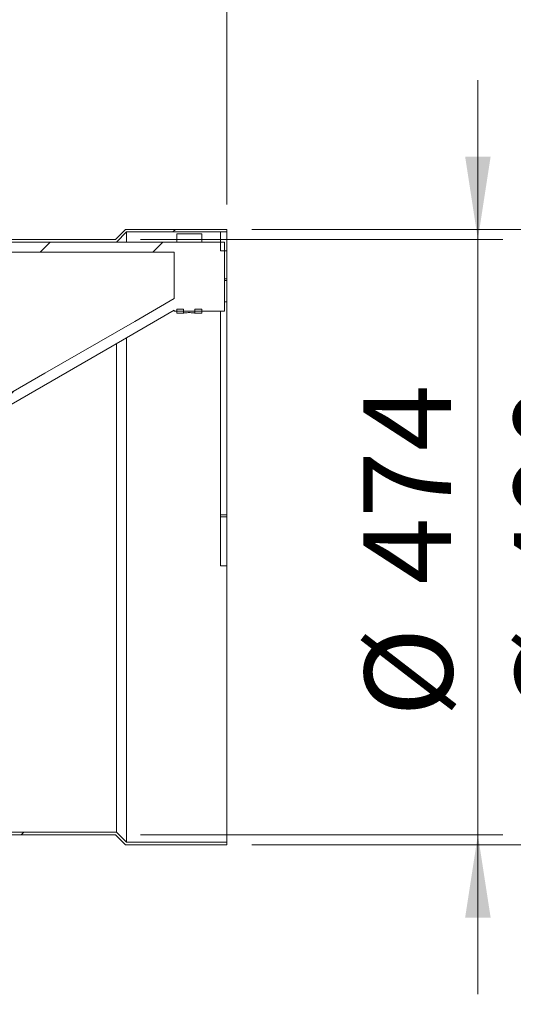
# Model space of a CAD drawing. Units: millimetres. Extents: x 8 to 201, y 4 to 288.
# Drawn here: x 152 to 171, y 221 to 260 of the extents above; entities that cross this region are included whole.
import ezdxf

# ---------------------------------------------------------------- set-up
doc = ezdxf.new("R2010")
doc.units = ezdxf.units.MM
doc.styles.add('SLDTEXTSTYLE1', font='TXT', dxfattribs={"width": 0.75})
doc.dimstyles.new('SLDDIMSTYLE1', dxfattribs={"dimtxt": 3.5, "dimasz": 3.302, "dimexe": 0, "dimexo": 0.0625, "dimgap": 0.875, "dimtad": 1, "dimlfac": 20, "dimrnd": 1e-09, "dimzin": 12, "dimdsep": 46, "dimtxsty": 'SLDTEXTSTYLE1', "dimsah": 1, "dimcen": 0.09, "dimadec": 0, "dimazin": 3, "dimtfac": 1, "dimtmove": 0, "dimatfit": 0, "dimfxl": 0, "dimfrac": 2, "dimtolj": 1, "dimtzin": 12, "dimarcsym": 0})
doc.dimstyles.new('SLDDIMSTYLE2', dxfattribs={"dimtxt": 3.5, "dimasz": 3.302, "dimexe": 0, "dimexo": 0.0625, "dimgap": 0.875, "dimtad": 1, "dimlfac": 20, "dimrnd": 1e-09, "dimzin": 12, "dimdsep": 46, "dimtxsty": 'SLDTEXTSTYLE1', "dimsah": 1, "dimcen": 0.09, "dimadec": 0, "dimazin": 3, "dimtfac": 1, "dimtofl": 0, "dimtmove": 0, "dimatfit": 3, "dimfxl": 0, "dimfrac": 2, "dimtolj": 1, "dimtzin": 12, "dimarcsym": 0})

# ---------------------------------------------------------------- blocks, each defined once
blk = doc.blocks.new('_D_2')
at = {"color": 7, "linetype": 'Continuous', "lineweight": 0}
for p, q in [((169.907, 251.748), (169.907, 258.098)), ((156.466, 251.748), (170.907, 251.748)), ((169.907, 251.748), (169.907, 228.048)), ((156.466, 228.048), (170.907, 228.048)), ((169.907, 228.048), (169.907, 221.698))]:
    blk.add_line(p, q, dxfattribs=at)
for points in [[(169.907, 251.748), (170.415, 255.05), (169.399, 255.05)], [(169.907, 228.048), (169.399, 224.746), (170.415, 224.746)]]:
    blk.add_solid(points, dxfattribs=at)
at = {"color": 7, "linetype": 'Continuous', "lineweight": 0, "char_height": 3.5, "attachment_point": 1, "rotation": 90, "style": 'SLDTEXTSTYLE1'}
for s, insert in [('474', (165.342, 238.019)), ('%%c', (165.395, 232.741))]:
    blk.add_mtext(s, dxfattribs=dict(at, insert=insert))
blk = doc.blocks.new('_D_3')
at = {"color": 7, "linetype": 'Continuous', "lineweight": 0}
for p, q in [((175.907, 252.148), (175.907, 258.498)), ((160.907, 252.148), (176.907, 252.148)), ((175.907, 252.148), (175.907, 227.648)), ((160.907, 227.648), (176.907, 227.648)), ((175.907, 227.648), (175.907, 221.298))]:
    blk.add_line(p, q, dxfattribs=at)
for points in [[(175.907, 252.148), (176.415, 255.45), (175.399, 255.45)], [(175.907, 227.648), (175.399, 224.346), (176.415, 224.346)]]:
    blk.add_solid(points, dxfattribs=at)
at = {"color": 7, "linetype": 'Continuous', "lineweight": 0, "char_height": 3.5, "attachment_point": 1, "rotation": 90, "style": 'SLDTEXTSTYLE1'}
for s, insert in [('490', (171.342, 238.019)), ('%%c', (171.395, 232.741))]:
    blk.add_mtext(s, dxfattribs=dict(at, insert=insert))
blk = doc.blocks.new('_D_4')
at = {"color": 7, "linetype": 'Continuous', "lineweight": 0}
for p, q in [((114.907, 240.898), (114.907, 265.521)), ((159.907, 253.148), (159.907, 265.521)), ((159.907, 264.521), (114.907, 264.521))]:
    blk.add_line(p, q, dxfattribs=at)
for points in [[(114.907, 264.521), (118.209, 264.013), (118.209, 265.029)], [(159.907, 264.521), (156.605, 265.029), (156.605, 264.013)]]:
    blk.add_solid(points, dxfattribs=at)
at = {"color": 7, "linetype": 'Continuous', "lineweight": 0, "insert": (133.271, 269.033), "char_height": 3.5, "attachment_point": 1, "style": 'SLDTEXTSTYLE1'}
blk.add_mtext('900', dxfattribs=at)

msp = doc.modelspace()

# ---------------------------------------------------------------- hatches: boundary and pattern name
at = {"linetype": 'Continuous', "lineweight": 0}
h = msp.add_hatch(dxfattribs=at)
h.set_pattern_fill('ANSI32', angle=3e-322, style=0)
h.paths.add_polyline_path([(118.13222, 252.0477), (118.90722, 252.0477), (119.30722, 251.6477), (155.50722, 251.6477), (155.90722, 252.0477), (159.90722, 252.0477), (159.90722, 252.1477), (155.8658, 252.1477), (155.4658, 251.7477), (119.34864, 251.7477), (118.94864, 252.1477), (118.21965, 252.1477), (118.13222, 252.06125)], flags=0)
h = msp.add_hatch(dxfattribs=at)
h.set_pattern_fill('ANSI34', angle=3e-322, style=0)
edge = h.paths.add_edge_path(flags=0)
edge.add_spline(control_points=[(157.80722, 249.39419), (157.2835, 249.09182), (156.75978, 248.78944), (156.23605, 248.48707), (155.04389, 247.79878), (153.85173, 247.11048), (152.65957, 246.42219), (150.27525, 245.0456), (147.89092, 243.66901), (145.5066, 242.29242), (141.52337, 239.9927), (137.54014, 237.69298), (133.55691, 235.39326), (129.88308, 233.27218), (126.20925, 231.15109), (122.53542, 229.03)], knot_values=[0.0050132, 0.0050132, 0.0050132, 0.0050132, 0.04129768, 0.04129768, 0.04129768, 0.12389304, 0.12389304, 0.12389304, 0.28908377, 0.28908377, 0.28908377, 0.56505008, 0.56505008, 0.56505008, 0.81958045, 0.81958045, 0.81958045, 0.81958045], weights=[1, 1, 1, 1, 1, 1, 1, 1, 1, 1, 1, 1, 1, 1, 1, 1], degree=3, periodic=0)
edge.add_spline(control_points=[(122.53542, 229.03), (122.18648, 228.82854), (121.79794, 228.68455), (121.40198, 228.60994), (121.18269, 228.56862), (120.95857, 228.5477), (120.73542, 228.5477)], knot_values=[0, 0, 0, 0, 0.02417554, 0.02417554, 0.02417554, 0.0374321, 0.0374321, 0.0374321, 0.0374321], weights=[1, 1, 1, 1, 1, 1, 1], degree=3, periodic=0)
edge.add_line((120.73542, 228.5477), (116.40722, 228.5477))
edge.add_line((116.40722, 228.5477), (116.40722, 227.7477))
edge.add_line((116.40722, 227.7477), (118.90722, 227.7477))
edge.add_line((118.90722, 227.7477), (119.30722, 228.1477))
edge.add_line((119.30722, 228.1477), (120.73542, 228.1477))
edge.add_spline(control_points=[(120.73542, 228.1477), (120.98337, 228.1477), (121.23238, 228.17095), (121.47604, 228.21686), (121.916, 228.29975), (122.34771, 228.45975), (122.73542, 228.68359)], knot_values=[0, 0, 0, 0, 0.01487686, 0.01487686, 0.01487686, 0.04200728, 0.04200728, 0.04200728, 0.04200728], weights=[1, 1, 1, 1, 1, 1, 1], degree=3, periodic=0)
edge.add_line((122.73542, 228.68359), (157.80722, 248.93231))
edge.add_line((157.80722, 248.93231), (157.80722, 248.8977))
edge.add_line((157.80722, 248.8977), (159.80722, 248.8977))
edge.add_line((159.80722, 248.8977), (159.80722, 251.6477))
edge.add_line((159.80722, 251.6477), (157.80722, 251.6477))
edge.add_line((157.80722, 251.6477), (122.00612, 251.6477))
edge.add_spline(control_points=[(122.00612, 251.6477), (121.94521, 251.6477), (121.88429, 251.64769), (121.82338, 251.64769), (121.78753, 251.64769), (121.75169, 251.6477), (121.71585, 251.6477), (121.68, 251.6477), (121.64416, 251.6477), (121.60831, 251.6477)], knot_values=[0, 0, 0, 0, 0.00365491, 0.00365491, 0.00365491, 0.00580559, 0.00580559, 0.00580559, 0.00795627, 0.00795627, 0.00795627, 0.00795627], weights=[1, 1, 1, 1, 1, 1, 1, 1, 1, 1], degree=3, periodic=0)
edge.add_line((121.60831, 251.6477), (119.30722, 251.6477))
edge.add_line((119.30722, 251.6477), (118.90722, 252.0477))
edge.add_line((118.90722, 252.0477), (116.40722, 252.0477))
edge.add_line((116.40722, 252.0477), (116.40722, 251.2477))
edge.add_line((116.40722, 251.2477), (121.60831, 251.2477))
edge.add_spline(control_points=[(121.60831, 251.2477), (121.64539, 251.2477), (121.68246, 251.2477), (121.71954, 251.2477), (121.75662, 251.2477), (121.7937, 251.24769), (121.83078, 251.24769), (121.88923, 251.2477), (121.94768, 251.2477), (122.00613, 251.2477)], knot_values=[0, 0, 0, 0, 0.00222473, 0.00222473, 0.00222473, 0.00444946, 0.00444946, 0.00444946, 0.00795651, 0.00795651, 0.00795651, 0.00795651], weights=[1, 1, 1, 1, 1, 1, 1, 1, 1, 1], degree=3, periodic=0)
edge.add_spline(control_points=[(122.00613, 251.2477), (124.39828, 251.2477), (126.79043, 251.2477), (129.18258, 251.2477), (133.98953, 251.2477), (138.79648, 251.2477), (143.60344, 251.2477), (146.00691, 251.2477), (148.41039, 251.2477), (150.81387, 251.2477), (152.0156, 251.2477), (153.21734, 251.2477), (154.41908, 251.2477), (155.54846, 251.2477), (156.67784, 251.2477), (157.80722, 251.2477)], knot_values=[0.00397813, 0.00397813, 0.00397813, 0.00397813, 0.1475072, 0.1475072, 0.1475072, 0.43592438, 0.43592438, 0.43592438, 0.58013297, 0.58013297, 0.58013297, 0.65223726, 0.65223726, 0.65223726, 0.72, 0.72, 0.72, 0.72], weights=[1, 1, 1, 1, 1, 1, 1, 1, 1, 1, 1, 1, 1, 1, 1, 1], degree=3, periodic=0)
edge.add_line((157.80722, 251.2477), (157.80722, 249.39419))
h = msp.add_hatch(dxfattribs=at)
h.set_pattern_fill('ANSI32', angle=3e-322, style=0)
h.paths.add_polyline_path([(159.65722, 252.0477), (159.65722, 251.2977), (159.90722, 251.2977), (159.90722, 252.0477)], flags=0)
h = msp.add_hatch(dxfattribs=at)
h.set_pattern_fill('ANSI32', angle=3e-322, style=0)
h.paths.add_polyline_path([(158.18222, 248.96964), (157.90722, 248.96964), (157.90722, 248.81964), (158.18222, 248.81964)], flags=0)
h = msp.add_hatch(dxfattribs=at)
h.set_pattern_fill('ANSI32', angle=3e-322, style=0)
h.paths.add_polyline_path([(158.63222, 248.81964), (158.90722, 248.81964), (158.90722, 248.96964), (158.63222, 248.96964)], flags=0)
h = msp.add_hatch(dxfattribs=at)
h.set_pattern_fill('ANSI32', angle=3e-322, style=0)
h.paths.add_polyline_path([(114.90722, 227.6477), (118.94864, 227.6477), (119.34864, 228.0477), (155.4658, 228.0477), (155.8658, 227.6477), (159.90722, 227.6477), (159.90722, 227.7477), (155.90722, 227.7477), (155.50722, 228.1477), (119.30722, 228.1477), (118.90722, 227.7477), (114.90722, 227.7477)], flags=0)

# ---------------------------------------------------------------- linework, layer by layer
at = {"color": 7, "linetype": 'Continuous', "lineweight": 15}
for p, q in [((155.4658, 251.7477), (155.8658, 252.1477)), ((155.8658, 252.1477), (159.90722, 252.1477)), ((159.90722, 252.0477), (159.90722, 252.1477)), ((119.34864, 251.7477), (155.4658, 251.7477)), ((155.50722, 251.6477), (155.90722, 252.0477)), ((155.90722, 252.0477), (159.90722, 252.0477)), ((155.90722, 251.64778), (155.90722, 252.0477)), ((157.90722, 251.96964), (157.90722, 251.6477)), ((157.90722, 251.96964), (158.90722, 251.96964)), ((158.90722, 251.96964), (158.90722, 251.6477)), ((159.90722, 252.0477), (159.65722, 252.0477)), ((159.65722, 251.2977), (159.65722, 252.0477)), ((159.90722, 251.2977), (159.90722, 252.0477)), ((119.30722, 251.6477), (155.50722, 251.6477)), ((122.00612, 251.6477), (157.80722, 251.6477)), ((157.80722, 251.6477), (157.80722, 251.6477)), ((157.80722, 251.6477), (159.80722, 251.6477)), ((159.65722, 251.2977), (159.90722, 251.2977)), ((159.80722, 251.6477), (159.80722, 248.8977)), ((159.90722, 250.18569), (159.90722, 251.2977)), ((122.00612, 251.2477), (157.80722, 251.2477)), ((157.80722, 251.2477), (157.80722, 249.39419)), ((159.90722, 250.18569), (159.90722, 250.1214)), ((159.90722, 250.1214), (159.90722, 249.26991)), ((158.18222, 248.96964), (157.90722, 248.96964)), ((157.90722, 248.96964), (157.90722, 248.81964)), ((158.18222, 248.96964), (158.18222, 248.81964)), ((158.90722, 248.96964), (158.63222, 248.96964)), ((158.63222, 248.81964), (158.63222, 248.96964)), ((158.90722, 248.81964), (158.90722, 248.96964)), ((159.80722, 249.26991), (159.90722, 249.26991)), ((159.90722, 240.78871), (159.90722, 249.26991)), ((157.80722, 248.93231), (157.80722, 248.8977)), ((159.80722, 248.8977), (157.80722, 248.8977)), ((157.90722, 248.81964), (158.18222, 248.81964)), ((158.63222, 248.81964), (158.90722, 248.81964)), ((159.65722, 240.78871), (159.65722, 248.8977)), ((155.90722, 227.7477), (155.90722, 247.83696)), ((155.50722, 228.1477), (155.50722, 247.60974)), ((159.65722, 240.78871), (159.90722, 240.78871)), ((159.65722, 240.71024), (159.65722, 240.78871)), ((159.90722, 240.71024), (159.65722, 240.71024)), ((159.65722, 238.74898), (159.65722, 240.71024)), ((159.90722, 240.78871), (159.90722, 240.71024)), ((159.90722, 238.74898), (159.90722, 240.71024)), ((159.65722, 238.74898), (159.90722, 238.74898)), ((159.90722, 227.7477), (159.90722, 238.74898)), ((155.50722, 228.1477), (119.30722, 228.1477)), ((155.4658, 228.0477), (119.34864, 228.0477)), ((155.8658, 227.6477), (155.4658, 228.0477)), ((155.90722, 227.7477), (155.50722, 228.1477)), ((159.90722, 227.6477), (155.8658, 227.6477)), ((159.90722, 227.7477), (155.90722, 227.7477)), ((159.90722, 227.6477), (159.90722, 227.7477))]:
    msp.add_line(p, q, dxfattribs=at)
at = {"color": 8, "linetype": 'Continuous', "lineweight": 15}
for p, q in [((159.80722, 250.18569), (159.90722, 250.18569)), ((159.90722, 250.1214), (159.80722, 250.1214))]:
    msp.add_line(p, q, dxfattribs=at)
at = {"color": 7, "linetype": 'Continuous', "lineweight": 15, "flags": 128}
for points in [[(157.80722, 249.39419), (156.23605, 248.48707), (152.65957, 246.42219), (145.5066, 242.29242), (133.55691, 235.39326), (122.53542, 229.03)], [(157.80722, 248.93231), (155.08473, 247.36048), (144.19478, 241.07316), (122.73542, 228.6836)]]:
    msp.add_lwpolyline(points, dxfattribs=at)
at = {"color": 7, "linetype": 'Continuous', "lineweight": 15}
msp.add_open_spline([(158.18222, 248.81964), (158.18329, 248.8198), (158.186, 248.8202), (158.21251, 248.82399), (158.26271, 248.82981), (158.32979, 248.83493), (158.40553, 248.83699), (158.48109, 248.8351), (158.54835, 248.83013), (158.59977, 248.82428), (158.62803, 248.82027), (158.631, 248.81982), (158.63222, 248.81964)], degree=3, knots=[0, 0, 0, 0, 0.06997215, 0.1760855, 0.28295172, 0.39067109, 0.49800573, 0.60430123, 0.71052962, 0.81775857, 0.92550415, 1, 1, 1, 1], dxfattribs=at)

# ---------------------------------------------------------------- dimensions: what is measured, and where the dimension line sits
at = {"color": 7, "linetype": 'Continuous', "lineweight": 0}
dim = msp.add_linear_dim(base=(114.90722, 264.52127), p1=(159.90722, 252.1477), p2=(114.90722, 239.8977), dimstyle='SLDDIMSTYLE2', dxfattribs=at)
dim.commit()
dim.dimension.update_dxf_attribs({"geometry": '_D_4', "text_midpoint": (137.14972, 264.52127), "dimtype": 160})
for base, p1, p2, picture, middle in [((175.90722, 227.6477), (159.90722, 252.1477), (159.90722, 227.6477), '_D_3', (175.90722, 239.25941)), ((169.90722, 228.0477), (155.4658, 251.7477), (155.4658, 228.0477), '_D_2', (169.90722, 239.25941))]:
    dim = msp.add_linear_dim(base=base, p1=p1, p2=p2, angle=90, text='%%c<>', dimstyle='SLDDIMSTYLE1', dxfattribs=at)
    dim.commit()
    dim.dimension.update_dxf_attribs({"geometry": picture, "text_midpoint": middle, "dimtype": 160})

doc.saveas('drawing.dxf')
